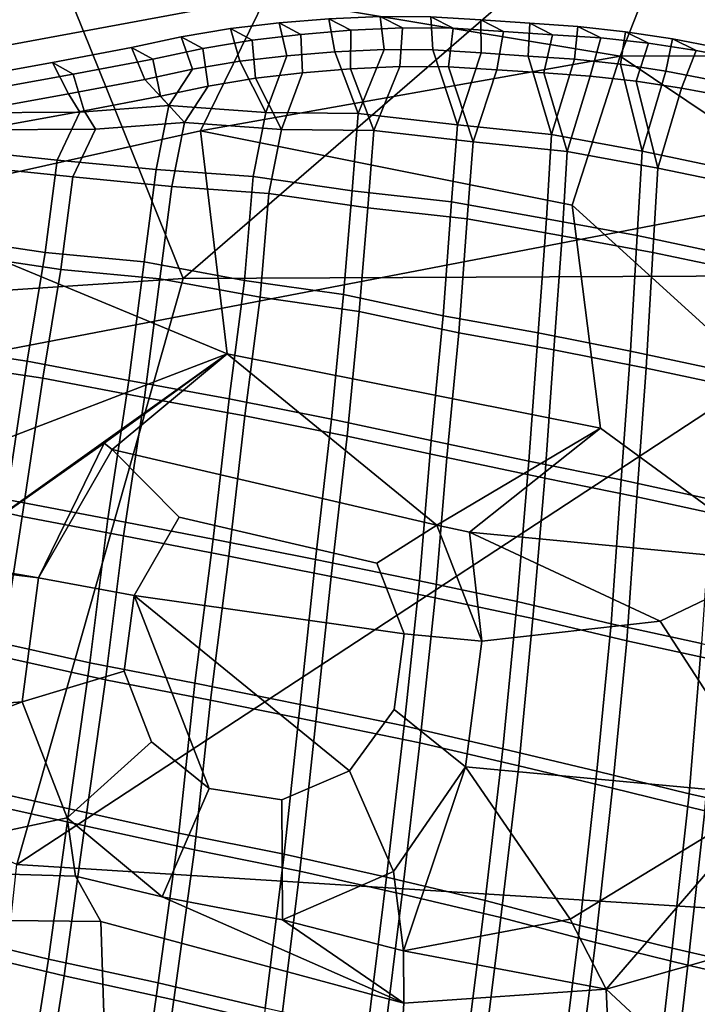
# Model space of a CAD drawing. Units: metres. Extents: x -14.9 to 19.5, y -44.7 to 27.9.
# Drawn here: x 1.2 to 1.9, y 20.3 to 21.3 of the extents above; entities that cross this region are included whole.
import ezdxf

# ---------------------------------------------------------------- set-up
doc = ezdxf.new("R2010")
doc.units = ezdxf.units.M

msp = doc.modelspace()

# ---------------------------------------------------------------- linework, layer by layer
at = {"layer": 'facial'}
for points in [[(1.03032, 21.4032, 4.0171), (1.02592, 21.272699, 3.888), (1.43623, 21.3486, 3.76158), (1.4502, 21.491199, 3.87301)], [(1.4502, 21.491199, 3.87301), (1.43623, 21.3486, 3.76158), (1.79774, 21.288401, 3.54051), (1.87765, 21.4916, 3.68995)], [(1.79774, 21.288401, 3.54051), (2.15335, 21.290001, 3.43458), (1.87765, 21.4916, 3.68995)], [(1.03096, 21.1366, 3.65251), (1.36967, 21.2125, 3.56692), (1.43623, 21.3486, 3.76158), (1.02592, 21.272699, 3.888)], [(1.36967, 21.2125, 3.56692), (1.79774, 21.288401, 3.54051), (1.43623, 21.3486, 3.76158)], [(2.06977, 21.1063, 3.37151), (2.15335, 21.290001, 3.43458), (1.79774, 21.288401, 3.54051)], [(1.79774, 21.288401, 3.54051), (1.36967, 21.2125, 3.56692), (1.74879, 21.1367, 3.44641)], [(1.79774, 21.288401, 3.54051), (1.74879, 21.1367, 3.44641), (1.94906, 20.9547, 3.31881), (2.06977, 21.1063, 3.37151)], [(1.36967, 21.2125, 3.56692), (1.03096, 21.1366, 3.65251), (1.39693, 20.985001, 3.68595)], [(1.39693, 20.985001, 3.68595), (1.77758, 20.909201, 3.61319), (1.74879, 21.1367, 3.44641), (1.36967, 21.2125, 3.56692)], [(1.39693, 20.985001, 3.68595), (1.03096, 21.1366, 3.65251), (1.121881, 20.879642, 3.698828)], [(1.77758, 20.909201, 3.61319), (1.96423, 20.772499, 3.48141), (1.94906, 20.9547, 3.31881), (1.74879, 21.1367, 3.44641)], [(1.101221, 20.774042, 3.502728), (1.27124, 20.8937, 3.48929), (1.39693, 20.985001, 3.68595)], [(1.39693, 20.985001, 3.68595), (1.121881, 20.879642, 3.698828), (1.101221, 20.774042, 3.502728)], [(1.39693, 20.985001, 3.68595), (1.27124, 20.8937, 3.48929), (1.27963, 20.887199, 3.46598)], [(1.27963, 20.887199, 3.46598), (1.61059, 20.8102, 3.45114), (1.39693, 20.985001, 3.68595)], [(1.39693, 20.985001, 3.68595), (1.61059, 20.8102, 3.45114), (1.77758, 20.909201, 3.61319)], [(1.61059, 20.8102, 3.45114), (1.64379, 20.8029, 3.44576), (1.77758, 20.909201, 3.61319)], [(1.64379, 20.8029, 3.44576), (1.96423, 20.772499, 3.48141), (1.77758, 20.909201, 3.61319)], [(1.83854, 20.712299, 3.28477), (1.96423, 20.772499, 3.48141), (1.64379, 20.8029, 3.44576)], [(1.95397, 20.5343, 3.19331), (1.96423, 20.772499, 3.48141), (1.83854, 20.712299, 3.28477)], [(1.74664, 20.4083, 3.30403), (1.78347, 20.337099, 3.34731), (1.95397, 20.5343, 3.19331)], [(1.95397, 20.5343, 3.19331), (1.78347, 20.337099, 3.34731), (1.93153, 20.379, 3.23458)], [(1.26784, 20.406, 3.50433), (1.24204, 20.452299, 3.43292), (0.990529, 20.4597, 3.41907), (1.01173, 20.4088, 3.50455)], [(1.24204, 20.452299, 3.43292), (1.26784, 20.406, 3.50433), (1.57689, 20.322599, 3.44181), (1.33051, 20.431, 3.4086)], [(1.33051, 20.431, 3.4086), (1.57689, 20.322599, 3.44181), (1.45312, 20.407801, 3.40376)], [(1.01985, 20.3025, 3.47529), (1.27605, 20.1563, 3.44384), (1.26784, 20.406, 3.50433), (1.01173, 20.4088, 3.50455)], [(1.45312, 20.407801, 3.40376), (1.57689, 20.322599, 3.44181), (1.57663, 20.3762, 3.37809)], [(1.57663, 20.3762, 3.37809), (1.78347, 20.337099, 3.34731), (1.74664, 20.4083, 3.30403)], [(1.27605, 20.1563, 3.44384), (1.5575, 20.002701, 3.34165), (1.57689, 20.322599, 3.44181), (1.26784, 20.406, 3.50433)], [(1.57663, 20.3762, 3.37809), (1.57689, 20.322599, 3.44181), (1.78347, 20.337099, 3.34731)], [(1.93153, 20.379, 3.23458), (1.78347, 20.337099, 3.34731), (2.00578, 20.1299, 3.10043)], [(1.5575, 20.002701, 3.34165), (1.7984, 20.0072, 3.18026), (1.78347, 20.337099, 3.34731), (1.57689, 20.322599, 3.44181)], [(2.00578, 20.1299, 3.10043), (1.78347, 20.337099, 3.34731), (1.7984, 20.0072, 3.18026)]]:
    msp.add_3dface(points, dxfattribs=at)
at = {"layer": 'frame'}
for points in [[(1.40014, 21.316601, 4.11156), (1.4497, 21.322399, 4.09789), (1.45754, 21.2889, 4.09112), (1.40981, 21.2834, 4.10429)], [(1.42214, 21.304899, 4.19628), (1.47189, 21.310699, 4.18256), (1.4497, 21.322399, 4.09789), (1.40014, 21.316601, 4.11156)], [(1.50062, 21.3265, 4.0871), (1.4497, 21.322399, 4.09789), (1.47189, 21.310699, 4.18256), (1.52303, 21.314899, 4.17172)], [(1.4497, 21.322399, 4.09789), (1.50062, 21.3265, 4.0871), (1.50659, 21.2929, 4.08073), (1.45754, 21.2889, 4.09112)], [(1.52303, 21.314899, 4.17172), (1.57554, 21.3174, 4.16378), (1.55291, 21.3291, 4.0792), (1.50062, 21.3265, 4.0871)], [(1.50062, 21.3265, 4.0871), (1.55291, 21.3291, 4.0792), (1.55696, 21.295401, 4.07311), (1.50659, 21.2929, 4.08073)], [(1.55291, 21.3291, 4.0792), (1.60453, 21.3288, 4.07085), (1.60669, 21.295099, 4.06507), (1.55696, 21.295401, 4.07311)], [(1.60453, 21.3288, 4.07085), (1.55291, 21.3291, 4.0792), (1.57554, 21.3174, 4.16378), (1.62737, 21.317101, 4.1554)], [(1.60453, 21.3288, 4.07085), (1.65548, 21.3255, 4.06207), (1.65576, 21.291901, 4.05661), (1.60669, 21.295099, 4.06507)], [(1.62737, 21.317101, 4.1554), (1.67853, 21.313801, 4.14658), (1.65548, 21.3255, 4.06207), (1.60453, 21.3288, 4.07085)], [(1.70546, 21.322201, 4.04926), (1.65548, 21.3255, 4.06207), (1.67853, 21.313801, 4.14658), (1.72872, 21.3104, 4.13373)], [(1.65548, 21.3255, 4.06207), (1.70546, 21.322201, 4.04926), (1.7039, 21.2887, 4.04428), (1.65576, 21.291901, 4.05661)], [(1.70546, 21.322201, 4.04926), (1.75447, 21.3188, 4.03245), (1.75111, 21.2855, 4.02808), (1.7039, 21.2887, 4.04428)], [(1.72872, 21.3104, 4.13373), (1.77794, 21.3071, 4.11684), (1.75447, 21.3188, 4.03245), (1.70546, 21.322201, 4.04926)], [(1.35, 21.3083, 4.12485), (1.40014, 21.316601, 4.11156), (1.40981, 21.2834, 4.10429), (1.36151, 21.2754, 4.11708)], [(1.37179, 21.296499, 4.20962), (1.42214, 21.304899, 4.19628), (1.40014, 21.316601, 4.11156), (1.35, 21.3083, 4.12485)], [(1.47189, 21.310699, 4.18256), (1.42214, 21.304899, 4.19628), (1.4258, 21.2661, 4.19163), (1.47354, 21.271601, 4.17846)], [(1.52303, 21.314899, 4.17172), (1.47189, 21.310699, 4.18256), (1.47354, 21.271601, 4.17846), (1.52259, 21.2756, 4.16807)], [(1.57554, 21.3174, 4.16378), (1.52303, 21.314899, 4.17172), (1.52259, 21.2756, 4.16807), (1.57296, 21.278099, 4.16046)], [(1.62737, 21.317101, 4.1554), (1.57554, 21.3174, 4.16378), (1.57296, 21.278099, 4.16046), (1.62268, 21.2778, 4.15241)], [(1.67853, 21.313801, 4.14658), (1.62737, 21.317101, 4.1554), (1.62268, 21.2778, 4.15241), (1.67176, 21.274599, 4.14396)], [(1.72872, 21.3104, 4.13373), (1.67853, 21.313801, 4.14658), (1.67176, 21.274599, 4.14396), (1.7199, 21.2714, 4.13163)], [(1.77794, 21.3071, 4.11684), (1.72872, 21.3104, 4.13373), (1.7199, 21.2714, 4.13163), (1.76711, 21.2682, 4.11542)], [(1.75447, 21.3188, 4.03245), (1.80302, 21.313499, 4.01533), (1.79788, 21.280399, 4.01159), (1.75111, 21.2855, 4.02808)], [(1.80302, 21.313499, 4.01533), (1.75447, 21.3188, 4.03245), (1.77794, 21.3071, 4.11684), (1.82669, 21.301701, 4.09965)], [(1.80302, 21.313499, 4.01533), (1.85111, 21.3062, 3.99791), (1.84421, 21.2733, 3.99481), (1.79788, 21.280399, 4.01159)], [(1.82669, 21.301701, 4.09965), (1.87498, 21.294399, 4.08216), (1.85111, 21.3062, 3.99791), (1.80302, 21.313499, 4.01533)], [(1.32084, 21.285601, 4.22258), (1.37179, 21.296499, 4.20962), (1.35, 21.3083, 4.12485), (1.29927, 21.2974, 4.13775)], [(1.29927, 21.2974, 4.13775), (1.35, 21.3083, 4.12485), (1.36151, 21.2754, 4.11708), (1.31264, 21.2649, 4.12952)], [(1.42214, 21.304899, 4.19628), (1.37179, 21.296499, 4.20962), (1.3775, 21.258101, 4.20443), (1.4258, 21.2661, 4.19163)], [(1.82669, 21.301701, 4.09965), (1.77794, 21.3071, 4.11684), (1.76711, 21.2682, 4.11542), (1.81388, 21.2631, 4.09894)], [(1.87498, 21.294399, 4.08216), (1.82669, 21.301701, 4.09965), (1.81388, 21.2631, 4.09894), (1.86021, 21.256001, 4.08215)], [(1.85111, 21.3062, 3.99791), (1.897, 21.2974, 3.9793), (1.88841, 21.2649, 3.97689), (1.84421, 21.2733, 3.99481)], [(1.87498, 21.294399, 4.08216), (1.92107, 21.285601, 4.06347), (1.897, 21.2974, 3.9793), (1.85111, 21.3062, 3.99791)], [(1.23976, 21.2701, 4.23477), (1.32084, 21.285601, 4.22258), (1.29927, 21.2974, 4.13775), (1.21853, 21.282, 4.14988)], [(1.21853, 21.282, 4.14988), (1.29927, 21.2974, 4.13775), (1.31264, 21.2649, 4.12952), (1.23486, 21.25, 4.1412)], [(1.37179, 21.296499, 4.20962), (1.32084, 21.285601, 4.22258), (1.32864, 21.247601, 4.21686), (1.3775, 21.258101, 4.20443)], [(1.92107, 21.285601, 4.06347), (1.87498, 21.294399, 4.08216), (1.86021, 21.256001, 4.08215), (1.90441, 21.247601, 4.06423)], [(1.10777, 21.2621, 4.16125), (1.21853, 21.282, 4.14988), (1.23486, 21.25, 4.1412), (1.12818, 21.230801, 4.15215)], [(1.12854, 21.250099, 4.24618), (1.23976, 21.2701, 4.23477), (1.21853, 21.282, 4.14988), (1.10777, 21.2621, 4.16125)], [(1.32084, 21.285601, 4.22258), (1.23976, 21.2701, 4.23477), (1.25086, 21.2327, 4.22855), (1.32864, 21.247601, 4.21686)], [(1.23976, 21.2701, 4.23477), (1.12854, 21.250099, 4.24618), (1.14417, 21.213499, 4.23949), (1.25086, 21.2327, 4.22855)]]:
    msp.add_3dface(points, dxfattribs=at)
at = {"layer": 'hair'}
for points in [[(2.10259, 21.711084, -2.508017), (1.351789, 21.061722, -2.894588), (1.112691, 21.654013, -2.987136)], [(2.099224, 21.065161, -2.385818), (1.351789, 21.061722, -2.894588), (2.10259, 21.711084, -2.508017)], [(1.351789, 21.061722, -2.894588), (0.069072, 20.976601, -3.025011), (1.112691, 21.654013, -2.987136)], [(1.182244, 20.464235, -2.796385), (0.069072, 20.976601, -3.025011), (1.351789, 21.061722, -2.894588)], [(2.064301, 20.408701, -2.251709), (1.182244, 20.464235, -2.796385), (2.099224, 21.065161, -2.385818)], [(2.099224, 21.065161, -2.385818), (1.182244, 20.464235, -2.796385), (1.351789, 21.061722, -2.894588)], [(2.064301, 20.408701, -2.251709), (1.112892, 19.820885, -2.660603), (1.182244, 20.464235, -2.796385)], [(2.005902, 19.865141, -2.196987), (1.112892, 19.820885, -2.660603), (2.064301, 20.408701, -2.251709)]]:
    msp.add_3dface(points, dxfattribs=at)
at = {"layer": 'hat'}
for points in [[(2.110739, 22.598259, 3.641309), (1.150318, 22.717815, 4.174982), (-1.069057, 20.966076, -3.081911), (2.868537, 22.410728, 2.80356)], [(3.349519, 22.173283, 1.743747), (2.868537, 22.410728, 2.80356), (-1.069057, 20.966076, -3.081911), (3.506587, 21.909435, 0.565608)], [(2.045001, 21.157017, -2.524298), (3.506587, 21.909435, 0.565608), (-1.069057, 20.966076, -3.081911), (1.073036, 20.970251, -3.062979)], [(2.045001, 21.157017, -2.524298), (1.073036, 20.970251, -3.062979), (1.072998, 21.339804, -3.133432), (2.044962, 21.469959, -2.583956)]]:
    msp.add_3dface(points, dxfattribs=at)
at = {"layer": 'iris'}
for points in [[(1.27963, 20.887199, 3.46598), (1.20441, 20.756399, 3.45451), (1.30187, 20.738501, 3.4848), (1.34772, 20.818199, 3.49179)], [(1.61059, 20.8102, 3.45114), (1.27963, 20.887199, 3.46598), (1.34772, 20.818199, 3.49179), (1.54948, 20.771299, 3.48274)], [(1.6565, 20.691999, 3.43424), (1.61059, 20.8102, 3.45114), (1.54948, 20.771299, 3.48274), (1.57747, 20.6992, 3.47244)], [(1.20441, 20.756399, 3.45451), (1.1875, 20.6299, 3.43813), (1.29156, 20.6614, 3.47481), (1.30187, 20.738501, 3.4848)], [(1.64, 20.563801, 3.41803), (1.6565, 20.691999, 3.43424), (1.57747, 20.6992, 3.47244), (1.56715, 20.622101, 3.46246)], [(1.1875, 20.6299, 3.43813), (1.23342, 20.5117, 3.42123), (1.31955, 20.5893, 3.46451), (1.29156, 20.6614, 3.47481)], [(1.56632, 20.4568, 3.40717), (1.64, 20.563801, 3.41803), (1.56715, 20.622101, 3.46246), (1.52152, 20.5597, 3.45556)], [(1.23342, 20.5117, 3.42123), (1.33051, 20.431, 3.4086), (1.37837, 20.541599, 3.45666), (1.31955, 20.5893, 3.46451)], [(1.45312, 20.407801, 3.40376), (1.56632, 20.4568, 3.40717), (1.52152, 20.5597, 3.45556), (1.45246, 20.5301, 3.45345)], [(1.33051, 20.431, 3.4086), (1.45312, 20.407801, 3.40376), (1.45246, 20.5301, 3.45345), (1.37837, 20.541599, 3.45666)]]:
    msp.add_3dface(points, dxfattribs=at)
at = {"layer": 'lenses'}
for points in [[(1.53034, 21.2299, 4.08894), (1.4362, 21.231001, 4.10714), (1.45754, 21.2889, 4.09112), (1.50659, 21.2929, 4.08073)], [(1.53034, 21.2299, 4.08894), (1.50659, 21.2929, 4.08073), (1.55696, 21.295401, 4.07311)], [(1.53034, 21.2299, 4.08894), (1.55696, 21.295401, 4.07311), (1.60669, 21.295099, 4.06507), (1.63174, 21.218599, 4.07034)], [(1.65576, 21.291901, 4.05661), (1.63174, 21.218599, 4.07034), (1.60669, 21.295099, 4.06507)], [(1.65576, 21.291901, 4.05661), (1.7039, 21.2887, 4.04428), (1.72771, 21.2087, 4.04621), (1.63174, 21.218599, 4.07034)], [(1.33712, 21.2381, 4.12441), (1.36151, 21.2754, 4.11708), (1.40981, 21.2834, 4.10429), (1.4362, 21.231001, 4.10714)], [(1.45754, 21.2889, 4.09112), (1.4362, 21.231001, 4.10714), (1.40981, 21.2834, 4.10429)], [(1.72771, 21.2087, 4.04621), (1.7039, 21.2887, 4.04428), (1.75111, 21.2855, 4.02808)], [(1.75111, 21.2855, 4.02808), (1.79788, 21.280399, 4.01159), (1.82019, 21.191601, 4.01768), (1.72771, 21.2087, 4.04621)], [(1.79788, 21.280399, 4.01159), (1.84421, 21.2733, 3.99481), (1.82019, 21.191601, 4.01768)], [(1.33712, 21.2381, 4.12441), (1.31264, 21.2649, 4.12952), (1.36151, 21.2754, 4.11708)], [(1.45219, 21.213699, 4.19448), (1.47354, 21.271601, 4.17846), (1.4258, 21.2661, 4.19163)], [(1.45219, 21.213699, 4.19448), (1.54634, 21.212601, 4.17629), (1.52259, 21.2756, 4.16807), (1.47354, 21.271601, 4.17846)], [(1.57296, 21.278099, 4.16046), (1.52259, 21.2756, 4.16807), (1.54634, 21.212601, 4.17629)], [(1.62268, 21.2778, 4.15241), (1.57296, 21.278099, 4.16046), (1.54634, 21.212601, 4.17629), (1.64774, 21.2013, 4.15768)], [(1.64774, 21.2013, 4.15768), (1.67176, 21.274599, 4.14396), (1.62268, 21.2778, 4.15241)], [(1.7199, 21.2714, 4.13163), (1.67176, 21.274599, 4.14396), (1.64774, 21.2013, 4.15768), (1.74371, 21.191401, 4.13355)], [(1.7199, 21.2714, 4.13163), (1.74371, 21.191401, 4.13355), (1.76711, 21.2682, 4.11542)], [(1.90913, 21.1731, 3.98435), (1.82019, 21.191601, 4.01768), (1.84421, 21.2733, 3.99481), (1.88841, 21.2649, 3.97689)], [(1.23486, 21.25, 4.1412), (1.31264, 21.2649, 4.12952), (1.33712, 21.2381, 4.12441), (1.24657, 21.2314, 4.14013)], [(1.4258, 21.2661, 4.19163), (1.3775, 21.258101, 4.20443), (1.35312, 21.2208, 4.21175), (1.45219, 21.213699, 4.19448)], [(1.83619, 21.174299, 4.10503), (1.81388, 21.2631, 4.09894), (1.76711, 21.2682, 4.11542), (1.74371, 21.191401, 4.13355)], [(1.83619, 21.174299, 4.10503), (1.86021, 21.256001, 4.08215), (1.81388, 21.2631, 4.09894)], [(1.24657, 21.2314, 4.14013), (1.12818, 21.230801, 4.15215), (1.23486, 21.25, 4.1412)], [(1.3775, 21.258101, 4.20443), (1.32864, 21.247601, 4.21686), (1.35312, 21.2208, 4.21175)], [(1.83619, 21.174299, 4.10503), (1.92513, 21.1558, 4.07169), (1.90441, 21.247601, 4.06423), (1.86021, 21.256001, 4.08215)], [(1.26257, 21.2141, 4.22748), (1.35312, 21.2208, 4.21175), (1.32864, 21.247601, 4.21686), (1.25086, 21.2327, 4.22855)], [(1.1244, 21.1929, 4.15938), (1.12818, 21.230801, 4.15215), (1.24657, 21.2314, 4.14013), (1.22351, 21.1826, 4.14704)], [(1.25086, 21.2327, 4.22855), (1.14417, 21.213499, 4.23949), (1.26257, 21.2141, 4.22748)], [(1.32419, 21.172899, 4.13293), (1.22351, 21.1826, 4.14704), (1.24657, 21.2314, 4.14013), (1.33712, 21.2381, 4.12441)], [(1.32419, 21.172899, 4.13293), (1.33712, 21.2381, 4.12441), (1.4362, 21.231001, 4.10714), (1.42327, 21.165701, 4.11566)], [(1.53034, 21.2299, 4.08894), (1.52434, 21.151199, 4.09642), (1.42327, 21.165701, 4.11566), (1.4362, 21.231001, 4.10714)], [(1.52434, 21.151199, 4.09642), (1.53034, 21.2299, 4.08894), (1.63174, 21.218599, 4.07034), (1.62573, 21.1399, 4.07781)], [(1.26257, 21.2141, 4.22748), (1.23951, 21.1653, 4.23438), (1.34019, 21.1556, 4.22027), (1.35312, 21.2208, 4.21175)], [(1.43927, 21.148399, 4.203), (1.45219, 21.213699, 4.19448), (1.35312, 21.2208, 4.21175), (1.34019, 21.1556, 4.22027)], [(1.23951, 21.1653, 4.23438), (1.26257, 21.2141, 4.22748), (1.14417, 21.213499, 4.23949), (1.1404, 21.1756, 4.24673)], [(1.45219, 21.213699, 4.19448), (1.43927, 21.148399, 4.203), (1.54033, 21.1339, 4.18376), (1.54634, 21.212601, 4.17629)], [(1.64173, 21.122601, 4.16515), (1.64774, 21.2013, 4.15768), (1.54634, 21.212601, 4.17629), (1.54033, 21.1339, 4.18376)], [(1.72251, 21.1227, 4.05364), (1.62573, 21.1399, 4.07781), (1.63174, 21.218599, 4.07034), (1.72771, 21.2087, 4.04621)], [(1.64173, 21.122601, 4.16515), (1.73851, 21.1054, 4.14099), (1.74371, 21.191401, 4.13355), (1.64774, 21.2013, 4.15768)], [(1.72251, 21.1227, 4.05364), (1.72771, 21.2087, 4.04621), (1.82019, 21.191601, 4.01768), (1.81499, 21.1056, 4.02511)], [(1.10846, 21.103701, 4.16675), (1.1244, 21.1929, 4.15938), (1.22351, 21.1826, 4.14704), (1.21127, 21.0884, 4.15819)], [(1.83099, 21.088301, 4.11246), (1.83619, 21.174299, 4.10503), (1.74371, 21.191401, 4.13355), (1.73851, 21.1054, 4.14099)], [(1.90913, 21.1731, 3.98435), (1.90619, 21.086399, 3.99231), (1.81499, 21.1056, 4.02511), (1.82019, 21.191601, 4.01768)], [(1.31195, 21.078699, 4.14408), (1.21127, 21.0884, 4.15819), (1.22351, 21.1826, 4.14704), (1.32419, 21.172899, 4.13293)], [(1.1404, 21.1756, 4.24673), (1.12446, 21.086399, 4.25409), (1.22727, 21.0711, 4.24554), (1.23951, 21.1653, 4.23438)], [(1.42327, 21.165701, 4.11566), (1.41429, 21.0599, 4.12382), (1.31195, 21.078699, 4.14408), (1.32419, 21.172899, 4.13293)], [(1.83619, 21.174299, 4.10503), (1.83099, 21.088301, 4.11246), (1.92219, 21.069099, 4.07965), (1.92513, 21.1558, 4.07169)], [(1.34019, 21.1556, 4.22027), (1.23951, 21.1653, 4.23438), (1.22727, 21.0711, 4.24554), (1.32795, 21.061399, 4.23143)], [(1.42327, 21.165701, 4.11566), (1.52434, 21.151199, 4.09642), (1.51535, 21.045401, 4.10458), (1.41429, 21.0599, 4.12382)], [(1.43029, 21.0427, 4.21116), (1.43927, 21.148399, 4.203), (1.34019, 21.1556, 4.22027), (1.32795, 21.061399, 4.23143)], [(1.61721, 21.0236, 4.0838), (1.51535, 21.045401, 4.10458), (1.52434, 21.151199, 4.09642), (1.62573, 21.1399, 4.07781)], [(1.43029, 21.0427, 4.21116), (1.53135, 21.0282, 4.19192), (1.54033, 21.1339, 4.18376), (1.43927, 21.148399, 4.203)], [(1.71399, 21.006399, 4.05964), (1.61721, 21.0236, 4.0838), (1.62573, 21.1399, 4.07781), (1.72251, 21.1227, 4.05364)], [(1.53135, 21.0282, 4.19192), (1.63321, 21.0063, 4.17115), (1.64173, 21.122601, 4.16515), (1.54033, 21.1339, 4.18376)], [(1.73851, 21.1054, 4.14099), (1.64173, 21.122601, 4.16515), (1.63321, 21.0063, 4.17115), (1.72999, 20.9891, 4.14698)], [(1.71399, 21.006399, 4.05964), (1.72251, 21.1227, 4.05364), (1.81499, 21.1056, 4.02511), (1.80803, 20.987499, 4.0304)], [(1.21127, 21.0884, 4.15819), (1.1928, 20.9774, 4.16304), (1.08999, 20.992701, 4.17159), (1.10846, 21.103701, 4.16675)], [(1.73851, 21.1054, 4.14099), (1.72999, 20.9891, 4.14698), (1.82403, 20.9702, 4.11775), (1.83099, 21.088301, 4.11246)], [(1.81499, 21.1056, 4.02511), (1.90619, 21.086399, 3.99231), (1.89923, 20.9683, 3.9976), (1.80803, 20.987499, 4.0304)], [(1.12446, 21.086399, 4.25409), (1.10599, 20.975401, 4.25894), (1.2088, 20.9601, 4.25039), (1.22727, 21.0711, 4.24554)], [(1.21127, 21.0884, 4.15819), (1.31195, 21.078699, 4.14408), (1.29641, 20.9576, 4.14917), (1.1928, 20.9774, 4.16304)], [(1.82403, 20.9702, 4.11775), (1.91523, 20.951, 4.08494), (1.92219, 21.069099, 4.07965), (1.83099, 21.088301, 4.11246)], [(1.3124, 20.9403, 4.23651), (1.32795, 21.061399, 4.23143), (1.22727, 21.0711, 4.24554), (1.2088, 20.9601, 4.25039)], [(1.29641, 20.9576, 4.14917), (1.31195, 21.078699, 4.14408), (1.41429, 21.0599, 4.12382), (1.39875, 20.9389, 4.1289)], [(1.41475, 20.9216, 4.21625), (1.43029, 21.0427, 4.21116), (1.32795, 21.061399, 4.23143), (1.3124, 20.9403, 4.23651)], [(1.50305, 20.9182, 4.10921), (1.39875, 20.9389, 4.1289), (1.41429, 21.0599, 4.12382), (1.51535, 21.045401, 4.10458)], [(1.43029, 21.0427, 4.21116), (1.41475, 20.9216, 4.21625), (1.51905, 20.9009, 4.19656), (1.53135, 21.0282, 4.19192)], [(1.50305, 20.9182, 4.10921), (1.51535, 21.045401, 4.10458), (1.61721, 21.0236, 4.0838), (1.60491, 20.8964, 4.08844)], [(1.62091, 20.879101, 4.17578), (1.63321, 21.0063, 4.17115), (1.53135, 21.0282, 4.19192), (1.51905, 20.9009, 4.19656)], [(1.71399, 21.006399, 4.05964), (1.70462, 20.875299, 4.06286), (1.60491, 20.8964, 4.08844), (1.61721, 21.0236, 4.0838)], [(1.62091, 20.879101, 4.17578), (1.72062, 20.858, 4.1502), (1.72999, 20.9891, 4.14698), (1.63321, 21.0063, 4.17115)], [(1.80803, 20.987499, 4.0304), (1.79866, 20.8564, 4.03363), (1.70462, 20.875299, 4.06286), (1.71399, 21.006399, 4.05964)], [(1.17157, 20.8363, 4.16126), (1.06773, 20.860001, 4.17192), (1.08999, 20.992701, 4.17159), (1.1928, 20.9774, 4.16304)], [(1.72999, 20.9891, 4.14698), (1.72062, 20.858, 4.1502), (1.81466, 20.8391, 4.12097), (1.82403, 20.9702, 4.11775)], [(1.79866, 20.8564, 4.03363), (1.80803, 20.987499, 4.0304), (1.89923, 20.9683, 3.9976), (1.89089, 20.8363, 3.99908)], [(1.08373, 20.842699, 4.25926), (1.18757, 20.819, 4.2486), (1.2088, 20.9601, 4.25039), (1.10599, 20.975401, 4.25894)], [(1.27518, 20.8165, 4.14739), (1.17157, 20.8363, 4.16126), (1.1928, 20.9774, 4.16304), (1.29641, 20.9576, 4.14917)], [(1.91523, 20.951, 4.08494), (1.82403, 20.9702, 4.11775), (1.81466, 20.8391, 4.12097), (1.90688, 20.819, 4.08642)], [(1.3124, 20.9403, 4.23651), (1.2088, 20.9601, 4.25039), (1.18757, 20.819, 4.2486), (1.29118, 20.7992, 4.23473)], [(1.39875, 20.9389, 4.1289), (1.38247, 20.795799, 4.13123), (1.27518, 20.8165, 4.14739), (1.29641, 20.9576, 4.14917)], [(1.39847, 20.7785, 4.21858), (1.41475, 20.9216, 4.21625), (1.3124, 20.9403, 4.23651), (1.29118, 20.7992, 4.23473)], [(1.39875, 20.9389, 4.1289), (1.50305, 20.9182, 4.10921), (1.48677, 20.775101, 4.11155), (1.38247, 20.795799, 4.13123)], [(1.39847, 20.7785, 4.21858), (1.50277, 20.757799, 4.19889), (1.51905, 20.9009, 4.19656), (1.41475, 20.9216, 4.21625)], [(1.59291, 20.753401, 4.08987), (1.48677, 20.775101, 4.11155), (1.50305, 20.9182, 4.10921), (1.60491, 20.8964, 4.08844)], [(1.50277, 20.757799, 4.19889), (1.6089, 20.736099, 4.17721), (1.62091, 20.879101, 4.17578), (1.51905, 20.9009, 4.19656)], [(1.69262, 20.7323, 4.06429), (1.59291, 20.753401, 4.08987), (1.60491, 20.8964, 4.08844), (1.70462, 20.875299, 4.06286)], [(1.72062, 20.858, 4.1502), (1.62091, 20.879101, 4.17578), (1.6089, 20.736099, 4.17721), (1.70862, 20.715, 4.15164)], [(1.69262, 20.7323, 4.06429), (1.70462, 20.875299, 4.06286), (1.79866, 20.8564, 4.03363), (1.78839, 20.7096, 4.03394)], [(1.72062, 20.858, 4.1502), (1.70862, 20.715, 4.15164), (1.80438, 20.692301, 4.12129), (1.81466, 20.8391, 4.12097)], [(1.79866, 20.8564, 4.03363), (1.89089, 20.8363, 3.99908), (1.88061, 20.689501, 3.99939), (1.78839, 20.7096, 4.03394)], [(1.08373, 20.842699, 4.25926), (1.06193, 20.700001, 4.25454), (1.16578, 20.6763, 4.24388), (1.18757, 20.819, 4.2486)], [(1.80438, 20.692301, 4.12129), (1.89661, 20.672199, 4.08674), (1.90688, 20.819, 4.08642), (1.81466, 20.8391, 4.12097)], [(1.17157, 20.8363, 4.16126), (1.27518, 20.8165, 4.14739), (1.25652, 20.6698, 4.14131), (1.14978, 20.6936, 4.15654)], [(1.27252, 20.6525, 4.22865), (1.29118, 20.7992, 4.23473), (1.18757, 20.819, 4.2486), (1.16578, 20.6763, 4.24388)], [(1.25652, 20.6698, 4.14131), (1.27518, 20.8165, 4.14739), (1.38247, 20.795799, 4.13123), (1.36381, 20.649099, 4.12515)], [(1.37981, 20.6318, 4.2125), (1.39847, 20.7785, 4.21858), (1.29118, 20.7992, 4.23473), (1.27252, 20.6525, 4.22865)], [(1.47128, 20.627399, 4.10456), (1.36381, 20.649099, 4.12515), (1.38247, 20.795799, 4.13123), (1.48677, 20.775101, 4.11155)], [(1.39847, 20.7785, 4.21858), (1.37981, 20.6318, 4.2125), (1.48728, 20.6101, 4.19191), (1.50277, 20.757799, 4.19889)], [(1.47128, 20.627399, 4.10456), (1.48677, 20.775101, 4.11155), (1.59291, 20.753401, 4.08987), (1.57741, 20.6056, 4.08289)], [(1.59341, 20.588301, 4.17023), (1.6089, 20.736099, 4.17721), (1.50277, 20.757799, 4.19889), (1.48728, 20.6101, 4.19191)], [(1.69262, 20.7323, 4.06429), (1.67811, 20.5819, 4.05664), (1.57741, 20.6056, 4.08289), (1.59291, 20.753401, 4.08987)], [(1.59341, 20.588301, 4.17023), (1.69411, 20.5646, 4.14399), (1.70862, 20.715, 4.15164), (1.6089, 20.736099, 4.17721)], [(1.78839, 20.7096, 4.03394), (1.77388, 20.559299, 4.0263), (1.67811, 20.5819, 4.05664), (1.69262, 20.7323, 4.06429)], [(1.70862, 20.715, 4.15164), (1.69411, 20.5646, 4.14399), (1.78988, 20.542, 4.11364), (1.80438, 20.692301, 4.12129)], [(1.86801, 20.536301, 3.99081), (1.77388, 20.559299, 4.0263), (1.78839, 20.7096, 4.03394), (1.88061, 20.689501, 3.99939)], [(1.23545, 20.5207, 4.13256), (1.12871, 20.5445, 4.14779), (1.14978, 20.6936, 4.15654), (1.25652, 20.6698, 4.14131)], [(1.80438, 20.692301, 4.12129), (1.78988, 20.542, 4.11364), (1.884, 20.518999, 4.07816), (1.89661, 20.672199, 4.08674)], [(1.86801, 20.536301, 3.99081), (1.88061, 20.689501, 3.99939), (1.97089, 20.6693, 3.95979), (1.95829, 20.516001, 3.95121)], [(1.27252, 20.6525, 4.22865), (1.16578, 20.6763, 4.24388), (1.14471, 20.527201, 4.23513), (1.25145, 20.503401, 4.2199)], [(1.36381, 20.649099, 4.12515), (1.34733, 20.496201, 4.10933), (1.23545, 20.5207, 4.13256), (1.25652, 20.6698, 4.14131)], [(1.36333, 20.478901, 4.19668), (1.37981, 20.6318, 4.2125), (1.27252, 20.6525, 4.22865), (1.25145, 20.503401, 4.2199)], [(1.36381, 20.649099, 4.12515), (1.47128, 20.627399, 4.10456), (1.4548, 20.474501, 4.08874), (1.34733, 20.496201, 4.10933)], [(1.36333, 20.478901, 4.19668), (1.4708, 20.457199, 4.17609), (1.48728, 20.6101, 4.19191), (1.37981, 20.6318, 4.2125)], [(1.55925, 20.451099, 4.0671), (1.4548, 20.474501, 4.08874), (1.47128, 20.627399, 4.10456), (1.57741, 20.6056, 4.08289)], [(1.4708, 20.457199, 4.17609), (1.57525, 20.4338, 4.15444), (1.59341, 20.588301, 4.17023), (1.48728, 20.6101, 4.19191)], [(1.65995, 20.427401, 4.04085), (1.55925, 20.451099, 4.0671), (1.57741, 20.6056, 4.08289), (1.67811, 20.5819, 4.05664)], [(1.69411, 20.5646, 4.14399), (1.59341, 20.588301, 4.17023), (1.57525, 20.4338, 4.15444), (1.67595, 20.410101, 4.1282)], [(1.65995, 20.427401, 4.04085), (1.67811, 20.5819, 4.05664), (1.77388, 20.559299, 4.0263), (1.75642, 20.4018, 4.00976)], [(1.69411, 20.5646, 4.14399), (1.67595, 20.410101, 4.1282), (1.77242, 20.384501, 4.09711), (1.78988, 20.542, 4.11364)], [(1.77388, 20.559299, 4.0263), (1.86801, 20.536301, 3.99081), (1.85055, 20.378799, 3.97428), (1.75642, 20.4018, 4.00976)], [(1.23545, 20.5207, 4.13256), (1.21454, 20.367701, 4.11348), (1.10607, 20.393801, 4.13097), (1.12871, 20.5445, 4.14779)], [(1.77242, 20.384501, 4.09711), (1.86655, 20.3615, 4.06162), (1.884, 20.518999, 4.07816), (1.78988, 20.542, 4.11364)], [(1.12207, 20.376499, 4.21832), (1.23053, 20.350401, 4.20083), (1.25145, 20.503401, 4.2199), (1.14471, 20.527201, 4.23513)], [(1.94517, 20.357, 3.93343), (1.85055, 20.378799, 3.97428), (1.86801, 20.536301, 3.99081), (1.95829, 20.516001, 3.95121)], [(1.21454, 20.367701, 4.11348), (1.23545, 20.5207, 4.13256), (1.34733, 20.496201, 4.10933), (1.32641, 20.3433, 4.09026)], [(1.86655, 20.3615, 4.06162), (1.96117, 20.339701, 4.02078), (1.97429, 20.4988, 4.03855), (1.884, 20.518999, 4.07816)], [(1.34241, 20.326, 4.17761), (1.36333, 20.478901, 4.19668), (1.25145, 20.503401, 4.2199), (1.23053, 20.350401, 4.20083)], [(1.43548, 20.3176, 4.06727), (1.32641, 20.3433, 4.09026), (1.34733, 20.496201, 4.10933), (1.4548, 20.474501, 4.08874)], [(1.36333, 20.478901, 4.19668), (1.34241, 20.326, 4.17761), (1.45147, 20.300301, 4.15462), (1.4708, 20.457199, 4.17609)], [(1.43548, 20.3176, 4.06727), (1.4548, 20.474501, 4.08874), (1.55925, 20.451099, 4.0671), (1.53993, 20.294201, 4.04563)], [(1.55593, 20.276899, 4.13297), (1.57525, 20.4338, 4.15444), (1.4708, 20.457199, 4.17609), (1.45147, 20.300301, 4.15462)], [(1.65995, 20.427401, 4.04085), (1.64036, 20.270201, 4.01859), (1.53993, 20.294201, 4.04563), (1.55925, 20.451099, 4.0671)], [(1.55593, 20.276899, 4.13297), (1.65636, 20.252899, 4.10594), (1.67595, 20.410101, 4.1282), (1.57525, 20.4338, 4.15444)], [(1.75642, 20.4018, 4.00976), (1.73683, 20.244499, 3.9875), (1.64036, 20.270201, 4.01859), (1.65995, 20.427401, 4.04085)], [(1.67595, 20.410101, 4.1282), (1.65636, 20.252899, 4.10594), (1.75283, 20.2272, 4.07485), (1.77242, 20.384501, 4.09711)], [(1.83258, 20.221901, 3.95174), (1.73683, 20.244499, 3.9875), (1.75642, 20.4018, 4.00976), (1.85055, 20.378799, 3.97428)], [(1.19025, 20.2143, 4.0883), (1.08179, 20.2404, 4.10579), (1.10607, 20.393801, 4.13097), (1.21454, 20.367701, 4.11348)], [(1.23053, 20.350401, 4.20083), (1.12207, 20.376499, 4.21832), (1.09779, 20.223101, 4.19314), (1.20625, 20.197001, 4.17565)], [(1.77242, 20.384501, 4.09711), (1.75283, 20.2272, 4.07485), (1.84858, 20.204599, 4.03908), (1.86655, 20.3615, 4.06162)], [(1.83258, 20.221901, 3.95174), (1.85055, 20.378799, 3.97428), (1.94517, 20.357, 3.93343), (1.9272, 20.2001, 3.91089)], [(1.32641, 20.3433, 4.09026), (1.30427, 20.185499, 4.06376), (1.19025, 20.2143, 4.0883), (1.21454, 20.367701, 4.11348)], [(1.9432, 20.1828, 3.99824), (1.96117, 20.339701, 4.02078), (1.86655, 20.3615, 4.06162), (1.84858, 20.204599, 4.03908)], [(1.32027, 20.1682, 4.1511), (1.34241, 20.326, 4.17761), (1.23053, 20.350401, 4.20083), (1.20625, 20.197001, 4.17565)], [(1.32641, 20.3433, 4.09026), (1.43548, 20.3176, 4.06727), (1.41334, 20.1598, 4.04077), (1.30427, 20.185499, 4.06376)], [(1.32027, 20.1682, 4.1511), (1.42933, 20.1425, 4.12812), (1.45147, 20.300301, 4.15462), (1.34241, 20.326, 4.17761)]]:
    msp.add_3dface(points, dxfattribs=at)
at = {"layer": 'pupil'}
for points in [[(1.54948, 20.771299, 3.48274), (1.34772, 20.818199, 3.49179), (1.30187, 20.738501, 3.4848), (1.57747, 20.6992, 3.47244)], [(1.31955, 20.5893, 3.46451), (1.37837, 20.541599, 3.45666), (1.30187, 20.738501, 3.4848), (1.29156, 20.6614, 3.47481)], [(1.45246, 20.5301, 3.45345), (1.52152, 20.5597, 3.45556), (1.30187, 20.738501, 3.4848), (1.37837, 20.541599, 3.45666)], [(1.56715, 20.622101, 3.46246), (1.57747, 20.6992, 3.47244), (1.30187, 20.738501, 3.4848), (1.52152, 20.5597, 3.45556)]]:
    msp.add_3dface(points, dxfattribs=at)
at = {"layer": 'white'}
for points in [[(1.20441, 20.756399, 3.45451), (1.27124, 20.8937, 3.48929), (1.101221, 20.774042, 3.502728)], [(1.20441, 20.756399, 3.45451), (1.27963, 20.887199, 3.46598), (1.27124, 20.8937, 3.48929)], [(1.64379, 20.8029, 3.44576), (1.61059, 20.8102, 3.45114), (1.6565, 20.691999, 3.43424)], [(1.83854, 20.712299, 3.28477), (1.64379, 20.8029, 3.44576), (1.6565, 20.691999, 3.43424)], [(0.800276, 20.6008, 3.45518), (1.1875, 20.6299, 3.43813), (1.20441, 20.756399, 3.45451), (0.942545, 20.788, 3.48341)], [(1.20441, 20.756399, 3.45451), (1.101221, 20.774042, 3.502728), (0.942545, 20.788, 3.48341)], [(1.83854, 20.712299, 3.28477), (1.6565, 20.691999, 3.43424), (1.64, 20.563801, 3.41803), (1.95397, 20.5343, 3.19331)], [(0.990529, 20.4597, 3.41907), (1.23342, 20.5117, 3.42123), (1.1875, 20.6299, 3.43813), (0.781167, 20.4746, 3.41755)], [(1.1875, 20.6299, 3.43813), (0.800276, 20.6008, 3.45518), (0.781167, 20.4746, 3.41755)], [(1.64, 20.563801, 3.41803), (1.56632, 20.4568, 3.40717), (1.57663, 20.3762, 3.37809)], [(1.57663, 20.3762, 3.37809), (1.74664, 20.4083, 3.30403), (1.64, 20.563801, 3.41803)], [(1.64, 20.563801, 3.41803), (1.74664, 20.4083, 3.30403), (1.95397, 20.5343, 3.19331)], [(1.24204, 20.452299, 3.43292), (1.23342, 20.5117, 3.42123), (0.990529, 20.4597, 3.41907)], [(1.23342, 20.5117, 3.42123), (1.24204, 20.452299, 3.43292), (1.33051, 20.431, 3.4086)], [(1.56632, 20.4568, 3.40717), (1.45312, 20.407801, 3.40376), (1.57663, 20.3762, 3.37809)]]:
    msp.add_3dface(points, dxfattribs=at)

doc.saveas('drawing.dxf')
